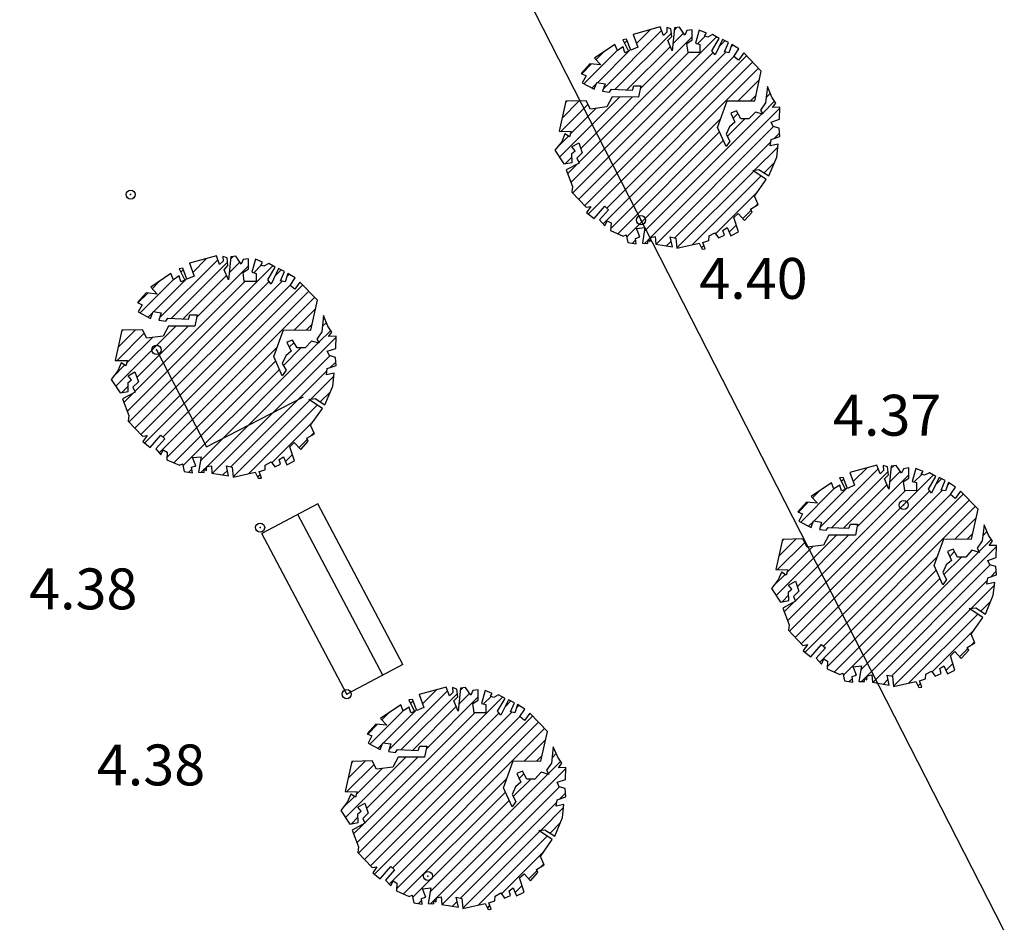
# Model space of a CAD drawing. Units: millimetres. Extents: x 552518 to 553592, y 4793760 to 4794260.
# Drawn here: x 552531 to 552542, y 4794089 to 4794099 of the extents above; entities that cross this region are included whole.
import ezdxf

# ---------------------------------------------------------------- set-up
doc = ezdxf.new("R2010")
doc.units = ezdxf.units.MM
for name, color, linetype in [('Contorno$0$0U_ARBOLES EXIST', 251, 'Continuous'), ('Contorno$0$0U_ORDENACION', 252, 'Continuous'), ('Contorno$0$0U_PTOS_COTAS', 2, 'Continuous'), ('Contorno$0$0U_PTOS_PUNTO', 2, 'Continuous')]:
    doc.layers.add(name, color=color, linetype=linetype)
doc.styles.add('Contorno$0$Standard', font='txt')

# ---------------------------------------------------------------- blocks, each defined once
blk = doc.blocks.new('Contorno')
at = {"layer": 'Contorno$0$0U_ARBOLES EXIST'}
h = blk.add_hatch(dxfattribs=at)
h.set_pattern_fill('ANSI31', color=256, scale=0.03, style=0)
h.set_pattern_definition([(45, (27.32021, -29.94311), (-0.067351920908, 0.067351920908), [])])
h.paths.add_polyline_path([(552538.064, 4794096.825), (552538.082, 4794096.74), (552538.174, 4794096.725), (552538.164, 4794096.786), (552538.212, 4794096.802), (552538.177, 4794096.894), (552538.269, 4794096.904), (552538.241, 4794096.733), (552538.302, 4794096.73), (552538.304, 4794096.769), (552538.328, 4794096.751), (552538.333, 4794096.794), (552538.384, 4794096.805), (552538.389, 4794096.723), (552538.573, 4794096.692), (552538.549, 4794096.802), (552538.611, 4794096.789), (552538.622, 4794096.677), (552538.867, 4794096.733), (552538.899, 4794096.667), (552538.933, 4794096.669), (552538.907, 4794096.74), (552538.974, 4794096.761), (552538.976, 4794096.812), (552539.04, 4794096.847), (552539.081, 4794096.791), (552539.145, 4794096.82), (552539.129, 4794096.873), (552539.175, 4794096.904), (552539.214, 4794096.815), (552539.298, 4794096.858), (552539.247, 4794097.014), (552539.296, 4794097.06), (552539.367, 4794096.983), (552539.449, 4794097.075), (552539.433, 4794097.106), (552539.517, 4794097.157), (552539.474, 4794097.251), (552539.604, 4794097.435), (552539.456, 4794097.534), (552539.525, 4794097.542), (552539.633, 4794097.473), (552539.72, 4794097.68), (552539.735, 4794097.823), (552539.648, 4794097.803), (552539.658, 4794097.874), (552539.755, 4794097.907), (552539.747, 4794097.997), (552539.681, 4794098.017), (552539.658, 4794098.065), (552539.752, 4794098.096), (552539.755, 4794098.229), (552539.674, 4794098.227), (552539.709, 4794098.275), (552539.666, 4794098.341), (552539.618, 4794098.456), (552539.597, 4794098.278), (552539.543, 4794098.198), (552539.569, 4794098.152), (552539.485, 4794098.176), (552539.415, 4794098.101), (552539.326, 4794098.101), (552539.278, 4794098.188), (552539.214, 4794098.162), (552539.26, 4794098.065), (552539.201, 4794098.014), (552539.163, 4794097.931), (552539.204, 4794097.856), (552539.163, 4794097.795), (552539.068, 4794098.007), (552539.176, 4794098.3), (552539.48, 4794098.298), (552539.551, 4794098.627), (552539.357, 4794098.826), (552539.301, 4794098.747), (552539.25, 4794098.788), (552539.303, 4794098.872), (552539.225, 4794098.921), (552539.194, 4794098.829), (552539.145, 4794098.839), (552539.189, 4794098.942), (552539.122, 4794098.975), (552539.041, 4794098.804), (552539.005, 4794098.85), (552539.087, 4794098.987), (552539.015, 4794099.028), (552538.961, 4794099.001), (552538.926, 4794099.013), (552538.946, 4794099.044), (552538.867, 4794099.077), (552538.826, 4794098.934), (552538.874, 4794098.921), (552538.874, 4794098.831), (552538.745, 4794098.831), (552538.731, 4794098.931), (552538.791, 4794098.97), (552538.791, 4794099.082), (552538.732, 4794099.074), (552538.709, 4794099.023), (552538.65, 4794099.11), (552538.596, 4794099.103), (552538.57, 4794098.85), (552538.522, 4794098.962), (552538.565, 4794099.008), (552538.555, 4794099.093), (552538.509, 4794099.108), (552538.512, 4794099.054), (552538.473, 4794099.018), (552538.438, 4794099.113), (552538.141, 4794099.031), (552538.192, 4794098.891), (552538.114, 4794098.857), (552538.068, 4794098.978), (552538.027, 4794098.972), (552538.09, 4794098.845), (552538.047, 4794098.829), (552538.029, 4794098.893), (552537.966, 4794098.852), (552537.937, 4794098.919), (552537.715, 4794098.768), (552537.784, 4794098.694), (552537.664, 4794098.707), (552537.567, 4794098.6), (552537.621, 4794098.576), (552537.577, 4794098.498), (552537.712, 4794098.426), (552537.741, 4794098.5), (552537.83, 4794098.487), (552537.804, 4794098.406), (552537.881, 4794098.396), (552537.901, 4794098.428), (552538.131, 4794098.418), (552538.146, 4794098.464), (552538.226, 4794098.464), (552538.2, 4794098.341), (552537.909, 4794098.342), (552537.85, 4794098.232), (552537.671, 4794098.209), (552537.623, 4794098.301), (552537.399, 4794098.296), (552537.324, 4794097.964), (552537.457, 4794097.962), (552537.439, 4794097.903), (552537.388, 4794097.936), (552537.353, 4794097.849), (552537.278, 4794097.755), (552537.378, 4794097.606), (552537.467, 4794097.622), (552537.465, 4794097.719), (552537.503, 4794097.749), (552537.465, 4794097.793), (552537.542, 4794097.836), (552537.579, 4794097.727), (552537.518, 4794097.668), (552537.544, 4794097.614), (552537.404, 4794097.54), (552537.472, 4794097.356), (552537.465, 4794097.295), (552537.623, 4794097.129), (552537.674, 4794097.137), (552537.628, 4794097.07), (552537.71, 4794097.004), (552537.827, 4794097.139), (552537.87, 4794097.101), (552537.771, 4794096.989), (552537.827, 4794096.924), (552537.853, 4794096.98), (552537.896, 4794096.955), (552537.891, 4794096.871), (552538.031, 4794096.81)])
h = blk.add_hatch(dxfattribs=at)
h.set_pattern_fill('ANSI31', color=256, scale=0.03, style=0)
h.set_pattern_definition([(45, (22.43389, -32.46391), (-0.067351920908, 0.067351920908), [])])
h.paths.add_polyline_path([(552533.178, 4794094.304), (552533.196, 4794094.22), (552533.288, 4794094.204), (552533.278, 4794094.266), (552533.326, 4794094.281), (552533.29, 4794094.373), (552533.382, 4794094.383), (552533.354, 4794094.212), (552533.416, 4794094.209), (552533.418, 4794094.248), (552533.441, 4794094.23), (552533.446, 4794094.274), (552533.497, 4794094.284), (552533.503, 4794094.202), (552533.686, 4794094.171), (552533.663, 4794094.281), (552533.724, 4794094.268), (552533.735, 4794094.156), (552533.98, 4794094.212), (552534.013, 4794094.146), (552534.047, 4794094.148), (552534.021, 4794094.219), (552534.088, 4794094.24), (552534.09, 4794094.291), (552534.154, 4794094.327), (552534.195, 4794094.27), (552534.258, 4794094.299), (552534.243, 4794094.352), (552534.289, 4794094.383), (552534.327, 4794094.294), (552534.411, 4794094.337), (552534.36, 4794094.493), (552534.409, 4794094.539), (552534.481, 4794094.462), (552534.562, 4794094.554), (552534.547, 4794094.585), (552534.631, 4794094.636), (552534.588, 4794094.73), (552534.718, 4794094.914), (552534.57, 4794095.014), (552534.639, 4794095.022), (552534.746, 4794094.952), (552534.833, 4794095.159), (552534.849, 4794095.302), (552534.762, 4794095.282), (552534.772, 4794095.353), (552534.869, 4794095.386), (552534.861, 4794095.476), (552534.795, 4794095.496), (552534.772, 4794095.545), (552534.866, 4794095.575), (552534.869, 4794095.708), (552534.787, 4794095.706), (552534.823, 4794095.754), (552534.779, 4794095.82), (552534.731, 4794095.936), (552534.711, 4794095.757), (552534.657, 4794095.677), (552534.682, 4794095.631), (552534.598, 4794095.655), (552534.529, 4794095.58), (552534.44, 4794095.58), (552534.391, 4794095.667), (552534.328, 4794095.642), (552534.374, 4794095.545), (552534.315, 4794095.494), (552534.277, 4794095.41), (552534.318, 4794095.335), (552534.277, 4794095.274), (552534.182, 4794095.486), (552534.289, 4794095.78), (552534.593, 4794095.777), (552534.665, 4794096.106), (552534.471, 4794096.305), (552534.415, 4794096.227), (552534.364, 4794096.268), (552534.417, 4794096.351), (552534.338, 4794096.4), (552534.308, 4794096.308), (552534.259, 4794096.319), (552534.302, 4794096.421), (552534.236, 4794096.454), (552534.154, 4794096.283), (552534.119, 4794096.329), (552534.2, 4794096.467), (552534.129, 4794096.508), (552534.075, 4794096.48), (552534.039, 4794096.492), (552534.06, 4794096.523), (552533.981, 4794096.556), (552533.94, 4794096.414), (552533.988, 4794096.4), (552533.988, 4794096.311), (552533.858, 4794096.311), (552533.845, 4794096.411), (552533.904, 4794096.449), (552533.904, 4794096.562), (552533.845, 4794096.554), (552533.823, 4794096.503), (552533.764, 4794096.589), (552533.71, 4794096.582), (552533.684, 4794096.329), (552533.636, 4794096.441), (552533.679, 4794096.487), (552533.669, 4794096.572), (552533.623, 4794096.587), (552533.626, 4794096.533), (552533.587, 4794096.497), (552533.551, 4794096.592), (552533.255, 4794096.511), (552533.306, 4794096.37), (552533.227, 4794096.336), (552533.181, 4794096.457), (552533.141, 4794096.452), (552533.204, 4794096.324), (552533.161, 4794096.309), (552533.143, 4794096.372), (552533.079, 4794096.331), (552533.051, 4794096.398), (552532.829, 4794096.247), (552532.898, 4794096.173), (552532.778, 4794096.186), (552532.681, 4794096.079), (552532.734, 4794096.056), (552532.691, 4794095.977), (552532.826, 4794095.905), (552532.855, 4794095.979), (552532.944, 4794095.967), (552532.918, 4794095.885), (552532.995, 4794095.875), (552533.015, 4794095.908), (552533.245, 4794095.897), (552533.26, 4794095.943), (552533.34, 4794095.943), (552533.314, 4794095.821), (552533.023, 4794095.821), (552532.964, 4794095.711), (552532.785, 4794095.688), (552532.737, 4794095.78), (552532.512, 4794095.775), (552532.438, 4794095.443), (552532.571, 4794095.441), (552532.553, 4794095.382), (552532.502, 4794095.415), (552532.466, 4794095.329), (552532.392, 4794095.234), (552532.492, 4794095.086), (552532.581, 4794095.101), (552532.579, 4794095.198), (552532.617, 4794095.229), (552532.579, 4794095.272), (552532.655, 4794095.315), (552532.693, 4794095.206), (552532.632, 4794095.147), (552532.657, 4794095.094), (552532.517, 4794095.019), (552532.586, 4794094.835), (552532.579, 4794094.774), (552532.737, 4794094.608), (552532.788, 4794094.616), (552532.742, 4794094.549), (552532.824, 4794094.483), (552532.941, 4794094.618), (552532.984, 4794094.58), (552532.885, 4794094.468), (552532.941, 4794094.404), (552532.966, 4794094.46), (552533.009, 4794094.434), (552533.004, 4794094.35), (552533.145, 4794094.289)])
h = blk.add_hatch(dxfattribs=at)
h.set_pattern_fill('ANSI31', color=256, scale=0.03, style=0)
h.set_pattern_definition([(45, (29.70555, -34.76609), (-0.067351920908, 0.067351920908), [])])
h.paths.add_polyline_path([(552540.45, 4794092.002), (552540.468, 4794091.917), (552540.56, 4794091.902), (552540.55, 4794091.963), (552540.598, 4794091.979), (552540.562, 4794092.071), (552540.654, 4794092.081), (552540.626, 4794091.91), (552540.687, 4794091.907), (552540.69, 4794091.946), (552540.713, 4794091.928), (552540.718, 4794091.971), (552540.769, 4794091.982), (552540.774, 4794091.9), (552540.958, 4794091.869), (552540.935, 4794091.979), (552540.996, 4794091.966), (552541.007, 4794091.854), (552541.252, 4794091.91), (552541.285, 4794091.844), (552541.318, 4794091.846), (552541.293, 4794091.917), (552541.359, 4794091.938), (552541.361, 4794091.989), (552541.426, 4794092.024), (552541.466, 4794091.968), (552541.53, 4794091.997), (552541.515, 4794092.05), (552541.561, 4794092.081), (552541.599, 4794091.992), (552541.683, 4794092.035), (552541.632, 4794092.191), (552541.681, 4794092.237), (552541.752, 4794092.16), (552541.834, 4794092.252), (552541.819, 4794092.283), (552541.903, 4794092.334), (552541.86, 4794092.428), (552541.99, 4794092.612), (552541.841, 4794092.711), (552541.911, 4794092.719), (552542.018, 4794092.65), (552542.105, 4794092.857), (552542.12, 4794093), (552542.033, 4794092.98), (552542.044, 4794093.051), (552542.141, 4794093.084), (552542.133, 4794093.174), (552542.066, 4794093.194), (552542.044, 4794093.242), (552542.138, 4794093.273), (552542.141, 4794093.406), (552542.059, 4794093.404), (552542.095, 4794093.452), (552542.051, 4794093.518), (552542.003, 4794093.633), (552541.982, 4794093.455), (552541.928, 4794093.375), (552541.954, 4794093.329), (552541.87, 4794093.353), (552541.801, 4794093.278), (552541.712, 4794093.278), (552541.663, 4794093.365), (552541.599, 4794093.34), (552541.645, 4794093.242), (552541.586, 4794093.191), (552541.548, 4794093.108), (552541.589, 4794093.033), (552541.548, 4794092.972), (552541.454, 4794093.184), (552541.561, 4794093.477), (552541.865, 4794093.475), (552541.937, 4794093.804), (552541.743, 4794094.003), (552541.686, 4794093.924), (552541.635, 4794093.965), (552541.689, 4794094.049), (552541.61, 4794094.098), (552541.579, 4794094.006), (552541.53, 4794094.016), (552541.574, 4794094.119), (552541.508, 4794094.152), (552541.426, 4794093.981), (552541.39, 4794094.027), (552541.472, 4794094.165), (552541.401, 4794094.205), (552541.347, 4794094.178), (552541.311, 4794094.19), (552541.331, 4794094.221), (552541.253, 4794094.254), (552541.212, 4794094.111), (552541.26, 4794094.098), (552541.26, 4794094.008), (552541.13, 4794094.009), (552541.117, 4794094.108), (552541.176, 4794094.147), (552541.176, 4794094.259), (552541.117, 4794094.251), (552541.094, 4794094.2), (552541.035, 4794094.287), (552540.981, 4794094.28), (552540.956, 4794094.027), (552540.907, 4794094.139), (552540.951, 4794094.185), (552540.94, 4794094.27), (552540.894, 4794094.285), (552540.897, 4794094.231), (552540.859, 4794094.195), (552540.823, 4794094.29), (552540.527, 4794094.209), (552540.578, 4794094.068), (552540.499, 4794094.034), (552540.453, 4794094.155), (552540.412, 4794094.149), (552540.476, 4794094.022), (552540.433, 4794094.006), (552540.414, 4794094.07), (552540.351, 4794094.029), (552540.322, 4794094.096), (552540.101, 4794093.945), (552540.169, 4794093.871), (552540.05, 4794093.884), (552539.953, 4794093.777), (552540.006, 4794093.753), (552539.963, 4794093.675), (552540.098, 4794093.603), (552540.126, 4794093.677), (552540.215, 4794093.664), (552540.19, 4794093.583), (552540.266, 4794093.573), (552540.287, 4794093.605), (552540.516, 4794093.595), (552540.532, 4794093.641), (552540.611, 4794093.641), (552540.586, 4794093.518), (552540.295, 4794093.519), (552540.236, 4794093.409), (552540.057, 4794093.386), (552540.009, 4794093.478), (552539.784, 4794093.473), (552539.71, 4794093.141), (552539.842, 4794093.139), (552539.825, 4794093.08), (552539.774, 4794093.113), (552539.738, 4794093.026), (552539.664, 4794092.932), (552539.763, 4794092.783), (552539.852, 4794092.799), (552539.85, 4794092.896), (552539.888, 4794092.926), (552539.85, 4794092.97), (552539.927, 4794093.013), (552539.965, 4794092.904), (552539.904, 4794092.845), (552539.929, 4794092.791), (552539.789, 4794092.717), (552539.857, 4794092.533), (552539.85, 4794092.472), (552540.008, 4794092.306), (552540.059, 4794092.314), (552540.013, 4794092.247), (552540.095, 4794092.181), (552540.213, 4794092.316), (552540.256, 4794092.278), (552540.156, 4794092.166), (552540.213, 4794092.101), (552540.238, 4794092.157), (552540.281, 4794092.132), (552540.276, 4794092.048), (552540.417, 4794091.987)])
h = blk.add_hatch(dxfattribs=at)
h.set_pattern_fill('ANSI31', color=256, scale=0.03, style=0)
h.set_pattern_definition([(45, (24.96363, -37.2099), (-0.067351920908, 0.067351920908), [])])
h.paths.add_polyline_path([(552535.708, 4794089.558), (552535.726, 4794089.474), (552535.818, 4794089.458), (552535.808, 4794089.52), (552535.856, 4794089.535), (552535.82, 4794089.627), (552535.912, 4794089.637), (552535.884, 4794089.466), (552535.945, 4794089.463), (552535.948, 4794089.502), (552535.971, 4794089.484), (552535.976, 4794089.528), (552536.027, 4794089.538), (552536.032, 4794089.456), (552536.216, 4794089.425), (552536.193, 4794089.535), (552536.254, 4794089.522), (552536.265, 4794089.41), (552536.51, 4794089.466), (552536.543, 4794089.4), (552536.576, 4794089.402), (552536.551, 4794089.473), (552536.617, 4794089.494), (552536.619, 4794089.545), (552536.684, 4794089.581), (552536.724, 4794089.524), (552536.788, 4794089.553), (552536.773, 4794089.606), (552536.819, 4794089.637), (552536.857, 4794089.548), (552536.941, 4794089.591), (552536.89, 4794089.747), (552536.939, 4794089.793), (552537.01, 4794089.716), (552537.092, 4794089.808), (552537.077, 4794089.839), (552537.161, 4794089.89), (552537.118, 4794089.984), (552537.248, 4794090.168), (552537.1, 4794090.268), (552537.169, 4794090.276), (552537.276, 4794090.206), (552537.363, 4794090.413), (552537.378, 4794090.556), (552537.291, 4794090.536), (552537.302, 4794090.607), (552537.399, 4794090.64), (552537.391, 4794090.73), (552537.324, 4794090.75), (552537.302, 4794090.799), (552537.396, 4794090.829), (552537.399, 4794090.962), (552537.317, 4794090.96), (552537.353, 4794091.008), (552537.309, 4794091.074), (552537.261, 4794091.19), (552537.241, 4794091.011), (552537.187, 4794090.931), (552537.212, 4794090.885), (552537.128, 4794090.909), (552537.059, 4794090.834), (552536.97, 4794090.834), (552536.921, 4794090.921), (552536.858, 4794090.896), (552536.903, 4794090.799), (552536.844, 4794090.748), (552536.806, 4794090.664), (552536.847, 4794090.589), (552536.806, 4794090.528), (552536.712, 4794090.74), (552536.819, 4794091.034), (552537.123, 4794091.031), (552537.195, 4794091.36), (552537.001, 4794091.559), (552536.945, 4794091.481), (552536.893, 4794091.522), (552536.947, 4794091.605), (552536.868, 4794091.654), (552536.837, 4794091.562), (552536.788, 4794091.573), (552536.832, 4794091.675), (552536.766, 4794091.708), (552536.684, 4794091.537), (552536.648, 4794091.583), (552536.73, 4794091.721), (552536.659, 4794091.762), (552536.605, 4794091.734), (552536.569, 4794091.746), (552536.589, 4794091.777), (552536.511, 4794091.81), (552536.47, 4794091.668), (552536.518, 4794091.654), (552536.518, 4794091.565), (552536.388, 4794091.565), (552536.375, 4794091.665), (552536.434, 4794091.703), (552536.434, 4794091.816), (552536.375, 4794091.808), (552536.352, 4794091.757), (552536.293, 4794091.843), (552536.239, 4794091.836), (552536.214, 4794091.583), (552536.166, 4794091.695), (552536.209, 4794091.741), (552536.198, 4794091.826), (552536.152, 4794091.841), (552536.155, 4794091.787), (552536.117, 4794091.751), (552536.081, 4794091.846), (552535.785, 4794091.765), (552535.836, 4794091.624), (552535.757, 4794091.59), (552535.711, 4794091.711), (552535.67, 4794091.706), (552535.734, 4794091.578), (552535.691, 4794091.563), (552535.672, 4794091.626), (552535.609, 4794091.585), (552535.581, 4794091.652), (552535.359, 4794091.501), (552535.427, 4794091.427), (552535.308, 4794091.44), (552535.211, 4794091.333), (552535.264, 4794091.31), (552535.221, 4794091.231), (552535.356, 4794091.159), (552535.384, 4794091.233), (552535.473, 4794091.221), (552535.448, 4794091.139), (552535.524, 4794091.129), (552535.545, 4794091.162), (552535.774, 4794091.151), (552535.79, 4794091.197), (552535.869, 4794091.197), (552535.844, 4794091.075), (552535.553, 4794091.075), (552535.494, 4794090.965), (552535.315, 4794090.942), (552535.267, 4794091.034), (552535.042, 4794091.029), (552534.968, 4794090.697), (552535.1, 4794090.695), (552535.083, 4794090.636), (552535.032, 4794090.669), (552534.996, 4794090.583), (552534.922, 4794090.488), (552535.022, 4794090.34), (552535.111, 4794090.355), (552535.108, 4794090.452), (552535.146, 4794090.483), (552535.108, 4794090.526), (552535.185, 4794090.569), (552535.223, 4794090.46), (552535.162, 4794090.401), (552535.187, 4794090.348), (552535.047, 4794090.273), (552535.116, 4794090.089), (552535.108, 4794090.028), (552535.266, 4794089.862), (552535.318, 4794089.87), (552535.272, 4794089.803), (552535.353, 4794089.737), (552535.471, 4794089.872), (552535.514, 4794089.834), (552535.415, 4794089.722), (552535.471, 4794089.658), (552535.496, 4794089.714), (552535.539, 4794089.688), (552535.534, 4794089.604), (552535.675, 4794089.543)])
at = {"layer": 'Contorno$0$0U_ARBOLES EXIST', "elevation": -0.003}
for points in [[(552538.064, 4794096.825), (552538.082, 4794096.74), (552538.174, 4794096.725), (552538.164, 4794096.786), (552538.212, 4794096.802), (552538.177, 4794096.894), (552538.269, 4794096.904), (552538.241, 4794096.733), (552538.302, 4794096.73), (552538.304, 4794096.769), (552538.328, 4794096.751), (552538.333, 4794096.794), (552538.384, 4794096.805), (552538.389, 4794096.723), (552538.573, 4794096.692), (552538.549, 4794096.802), (552538.611, 4794096.789), (552538.622, 4794096.677), (552538.867, 4794096.733), (552538.899, 4794096.667), (552538.933, 4794096.669), (552538.907, 4794096.74), (552538.974, 4794096.761), (552538.976, 4794096.812), (552539.04, 4794096.847), (552539.081, 4794096.791), (552539.145, 4794096.82), (552539.129, 4794096.873), (552539.175, 4794096.904), (552539.214, 4794096.815), (552539.298, 4794096.858), (552539.247, 4794097.014), (552539.296, 4794097.06), (552539.367, 4794096.983), (552539.449, 4794097.075), (552539.433, 4794097.106), (552539.517, 4794097.157), (552539.474, 4794097.251), (552539.604, 4794097.435), (552539.456, 4794097.534), (552539.525, 4794097.542), (552539.633, 4794097.473), (552539.72, 4794097.68), (552539.735, 4794097.823), (552539.648, 4794097.803), (552539.658, 4794097.874), (552539.755, 4794097.907), (552539.747, 4794097.997), (552539.681, 4794098.017), (552539.658, 4794098.065), (552539.752, 4794098.096), (552539.755, 4794098.229), (552539.674, 4794098.227), (552539.709, 4794098.275), (552539.666, 4794098.341), (552539.618, 4794098.456), (552539.597, 4794098.278), (552539.543, 4794098.198), (552539.569, 4794098.152), (552539.485, 4794098.176), (552539.415, 4794098.101), (552539.326, 4794098.101), (552539.278, 4794098.188), (552539.214, 4794098.162), (552539.26, 4794098.065), (552539.201, 4794098.014), (552539.163, 4794097.931), (552539.204, 4794097.856), (552539.163, 4794097.795), (552539.068, 4794098.007), (552539.176, 4794098.3), (552539.48, 4794098.298), (552539.551, 4794098.627), (552539.357, 4794098.826), (552539.301, 4794098.747), (552539.25, 4794098.788), (552539.303, 4794098.872), (552539.225, 4794098.921), (552539.194, 4794098.829), (552539.145, 4794098.839), (552539.189, 4794098.942), (552539.122, 4794098.975), (552539.041, 4794098.804), (552539.005, 4794098.85), (552539.087, 4794098.987), (552539.015, 4794099.028), (552538.961, 4794099.001), (552538.926, 4794099.013), (552538.946, 4794099.044), (552538.867, 4794099.077), (552538.826, 4794098.934), (552538.874, 4794098.921), (552538.874, 4794098.831), (552538.745, 4794098.831), (552538.731, 4794098.931), (552538.791, 4794098.97), (552538.791, 4794099.082), (552538.732, 4794099.074), (552538.709, 4794099.023), (552538.65, 4794099.11), (552538.596, 4794099.103), (552538.57, 4794098.85), (552538.522, 4794098.962), (552538.565, 4794099.008), (552538.555, 4794099.093), (552538.509, 4794099.108), (552538.512, 4794099.054), (552538.473, 4794099.018), (552538.438, 4794099.113), (552538.141, 4794099.031), (552538.192, 4794098.891), (552538.114, 4794098.857), (552538.068, 4794098.978), (552538.027, 4794098.972), (552538.09, 4794098.845), (552538.047, 4794098.829), (552538.029, 4794098.893), (552537.966, 4794098.852), (552537.937, 4794098.919), (552537.715, 4794098.768), (552537.784, 4794098.694), (552537.664, 4794098.707), (552537.567, 4794098.6), (552537.621, 4794098.576), (552537.577, 4794098.498), (552537.712, 4794098.426), (552537.741, 4794098.5), (552537.83, 4794098.487), (552537.804, 4794098.406), (552537.881, 4794098.396), (552537.901, 4794098.428), (552538.131, 4794098.418), (552538.146, 4794098.464), (552538.226, 4794098.464), (552538.2, 4794098.341), (552537.909, 4794098.342), (552537.85, 4794098.232), (552537.671, 4794098.209), (552537.623, 4794098.301), (552537.399, 4794098.296), (552537.324, 4794097.964), (552537.457, 4794097.962), (552537.439, 4794097.903), (552537.388, 4794097.936), (552537.353, 4794097.849), (552537.278, 4794097.755), (552537.378, 4794097.606), (552537.467, 4794097.622), (552537.465, 4794097.719), (552537.503, 4794097.749), (552537.465, 4794097.793), (552537.542, 4794097.836), (552537.579, 4794097.727), (552537.518, 4794097.668), (552537.544, 4794097.614), (552537.404, 4794097.54), (552537.472, 4794097.356), (552537.465, 4794097.295), (552537.623, 4794097.129), (552537.674, 4794097.137), (552537.628, 4794097.07), (552537.71, 4794097.004), (552537.827, 4794097.139), (552537.87, 4794097.101), (552537.771, 4794096.989), (552537.827, 4794096.924), (552537.853, 4794096.98), (552537.896, 4794096.955), (552537.891, 4794096.871), (552538.031, 4794096.81), (552538.064, 4794096.825)], [(552533.178, 4794094.304), (552533.196, 4794094.22), (552533.288, 4794094.204), (552533.278, 4794094.266), (552533.326, 4794094.281), (552533.29, 4794094.373), (552533.382, 4794094.383), (552533.354, 4794094.212), (552533.416, 4794094.209), (552533.418, 4794094.248), (552533.441, 4794094.23), (552533.446, 4794094.274), (552533.497, 4794094.284), (552533.503, 4794094.202), (552533.686, 4794094.171), (552533.663, 4794094.281), (552533.724, 4794094.268), (552533.735, 4794094.156), (552533.98, 4794094.212), (552534.013, 4794094.146), (552534.047, 4794094.148), (552534.021, 4794094.219), (552534.088, 4794094.24), (552534.09, 4794094.291), (552534.154, 4794094.327), (552534.195, 4794094.27), (552534.258, 4794094.299), (552534.243, 4794094.352), (552534.289, 4794094.383), (552534.327, 4794094.294), (552534.411, 4794094.337), (552534.36, 4794094.493), (552534.409, 4794094.539), (552534.481, 4794094.462), (552534.562, 4794094.554), (552534.547, 4794094.585), (552534.631, 4794094.636), (552534.588, 4794094.73), (552534.718, 4794094.914), (552534.57, 4794095.014), (552534.639, 4794095.022), (552534.746, 4794094.952), (552534.833, 4794095.159), (552534.849, 4794095.302), (552534.762, 4794095.282), (552534.772, 4794095.353), (552534.869, 4794095.386), (552534.861, 4794095.476), (552534.795, 4794095.496), (552534.772, 4794095.545), (552534.866, 4794095.575), (552534.869, 4794095.708), (552534.787, 4794095.706), (552534.823, 4794095.754), (552534.779, 4794095.82), (552534.731, 4794095.936), (552534.711, 4794095.757), (552534.657, 4794095.677), (552534.682, 4794095.631), (552534.598, 4794095.655), (552534.529, 4794095.58), (552534.44, 4794095.58), (552534.391, 4794095.667), (552534.328, 4794095.642), (552534.374, 4794095.545), (552534.315, 4794095.494), (552534.277, 4794095.41), (552534.318, 4794095.335), (552534.277, 4794095.274), (552534.182, 4794095.486), (552534.289, 4794095.78), (552534.593, 4794095.777), (552534.665, 4794096.106), (552534.471, 4794096.305), (552534.415, 4794096.227), (552534.364, 4794096.268), (552534.417, 4794096.351), (552534.338, 4794096.4), (552534.308, 4794096.308), (552534.259, 4794096.319), (552534.302, 4794096.421), (552534.236, 4794096.454), (552534.154, 4794096.283), (552534.119, 4794096.329), (552534.2, 4794096.467), (552534.129, 4794096.508), (552534.075, 4794096.48), (552534.039, 4794096.492), (552534.06, 4794096.523), (552533.981, 4794096.556), (552533.94, 4794096.414), (552533.988, 4794096.4), (552533.988, 4794096.311), (552533.858, 4794096.311), (552533.845, 4794096.411), (552533.904, 4794096.449), (552533.904, 4794096.562), (552533.845, 4794096.554), (552533.823, 4794096.503), (552533.764, 4794096.589), (552533.71, 4794096.582), (552533.684, 4794096.329), (552533.636, 4794096.441), (552533.679, 4794096.487), (552533.669, 4794096.572), (552533.623, 4794096.587), (552533.626, 4794096.533), (552533.587, 4794096.497), (552533.551, 4794096.592), (552533.255, 4794096.511), (552533.306, 4794096.37), (552533.227, 4794096.336), (552533.181, 4794096.457), (552533.141, 4794096.452), (552533.204, 4794096.324), (552533.161, 4794096.309), (552533.143, 4794096.372), (552533.079, 4794096.331), (552533.051, 4794096.398), (552532.829, 4794096.247), (552532.898, 4794096.173), (552532.778, 4794096.186), (552532.681, 4794096.079), (552532.734, 4794096.056), (552532.691, 4794095.977), (552532.826, 4794095.905), (552532.855, 4794095.979), (552532.944, 4794095.967), (552532.918, 4794095.885), (552532.995, 4794095.875), (552533.015, 4794095.908), (552533.245, 4794095.897), (552533.26, 4794095.943), (552533.34, 4794095.943), (552533.314, 4794095.821), (552533.023, 4794095.821), (552532.964, 4794095.711), (552532.785, 4794095.688), (552532.737, 4794095.78), (552532.512, 4794095.775), (552532.438, 4794095.443), (552532.571, 4794095.441), (552532.553, 4794095.382), (552532.502, 4794095.415), (552532.466, 4794095.329), (552532.392, 4794095.234), (552532.492, 4794095.086), (552532.581, 4794095.101), (552532.579, 4794095.198), (552532.617, 4794095.229), (552532.579, 4794095.272), (552532.655, 4794095.315), (552532.693, 4794095.206), (552532.632, 4794095.147), (552532.657, 4794095.094), (552532.517, 4794095.019), (552532.586, 4794094.835), (552532.579, 4794094.774), (552532.737, 4794094.608), (552532.788, 4794094.616), (552532.742, 4794094.549), (552532.824, 4794094.483), (552532.941, 4794094.618), (552532.984, 4794094.58), (552532.885, 4794094.468), (552532.941, 4794094.404), (552532.966, 4794094.46), (552533.009, 4794094.434), (552533.004, 4794094.35), (552533.145, 4794094.289), (552533.178, 4794094.304)], [(552535.708, 4794089.558), (552535.726, 4794089.474), (552535.818, 4794089.458), (552535.808, 4794089.52), (552535.856, 4794089.535), (552535.82, 4794089.627), (552535.912, 4794089.637), (552535.884, 4794089.466), (552535.945, 4794089.463), (552535.948, 4794089.502), (552535.971, 4794089.484), (552535.976, 4794089.528), (552536.027, 4794089.538), (552536.032, 4794089.456), (552536.216, 4794089.425), (552536.193, 4794089.535), (552536.254, 4794089.522), (552536.265, 4794089.41), (552536.51, 4794089.466), (552536.543, 4794089.4), (552536.576, 4794089.402), (552536.551, 4794089.473), (552536.617, 4794089.494), (552536.619, 4794089.545), (552536.684, 4794089.581), (552536.724, 4794089.524), (552536.788, 4794089.553), (552536.773, 4794089.606), (552536.819, 4794089.637), (552536.857, 4794089.548), (552536.941, 4794089.591), (552536.89, 4794089.747), (552536.939, 4794089.793), (552537.01, 4794089.716), (552537.092, 4794089.808), (552537.077, 4794089.839), (552537.161, 4794089.89), (552537.118, 4794089.984), (552537.248, 4794090.168), (552537.1, 4794090.268), (552537.169, 4794090.276), (552537.276, 4794090.206), (552537.363, 4794090.413), (552537.378, 4794090.556), (552537.291, 4794090.536), (552537.302, 4794090.607), (552537.399, 4794090.64), (552537.391, 4794090.73), (552537.324, 4794090.75), (552537.302, 4794090.799), (552537.396, 4794090.829), (552537.399, 4794090.962), (552537.317, 4794090.96), (552537.353, 4794091.008), (552537.309, 4794091.074), (552537.261, 4794091.19), (552537.241, 4794091.011), (552537.187, 4794090.931), (552537.212, 4794090.885), (552537.128, 4794090.909), (552537.059, 4794090.834), (552536.97, 4794090.834), (552536.921, 4794090.921), (552536.858, 4794090.896), (552536.903, 4794090.799), (552536.844, 4794090.748), (552536.806, 4794090.664), (552536.847, 4794090.589), (552536.806, 4794090.528), (552536.712, 4794090.74), (552536.819, 4794091.034), (552537.123, 4794091.031), (552537.195, 4794091.36), (552537.001, 4794091.559), (552536.945, 4794091.481), (552536.893, 4794091.522), (552536.947, 4794091.605), (552536.868, 4794091.654), (552536.837, 4794091.562), (552536.788, 4794091.573), (552536.832, 4794091.675), (552536.766, 4794091.708), (552536.684, 4794091.537), (552536.648, 4794091.583), (552536.73, 4794091.721), (552536.659, 4794091.762), (552536.605, 4794091.734), (552536.569, 4794091.746), (552536.589, 4794091.777), (552536.511, 4794091.81), (552536.47, 4794091.668), (552536.518, 4794091.654), (552536.518, 4794091.565), (552536.388, 4794091.565), (552536.375, 4794091.665), (552536.434, 4794091.703), (552536.434, 4794091.816), (552536.375, 4794091.808), (552536.352, 4794091.757), (552536.293, 4794091.843), (552536.239, 4794091.836), (552536.214, 4794091.583), (552536.166, 4794091.695), (552536.209, 4794091.741), (552536.198, 4794091.826), (552536.152, 4794091.841), (552536.155, 4794091.787), (552536.117, 4794091.751), (552536.081, 4794091.846), (552535.785, 4794091.765), (552535.836, 4794091.624), (552535.757, 4794091.59), (552535.711, 4794091.711), (552535.67, 4794091.706), (552535.734, 4794091.578), (552535.691, 4794091.563), (552535.672, 4794091.626), (552535.609, 4794091.585), (552535.581, 4794091.652), (552535.359, 4794091.501), (552535.427, 4794091.427), (552535.308, 4794091.44), (552535.211, 4794091.333), (552535.264, 4794091.31), (552535.221, 4794091.231), (552535.356, 4794091.159), (552535.384, 4794091.233), (552535.473, 4794091.221), (552535.448, 4794091.139), (552535.524, 4794091.129), (552535.545, 4794091.162), (552535.774, 4794091.151), (552535.79, 4794091.197), (552535.869, 4794091.197), (552535.844, 4794091.075), (552535.553, 4794091.075), (552535.494, 4794090.965), (552535.315, 4794090.942), (552535.267, 4794091.034), (552535.042, 4794091.029), (552534.968, 4794090.697), (552535.1, 4794090.695), (552535.083, 4794090.636), (552535.032, 4794090.669), (552534.996, 4794090.583), (552534.922, 4794090.488), (552535.022, 4794090.34), (552535.111, 4794090.355), (552535.108, 4794090.452), (552535.146, 4794090.483), (552535.108, 4794090.526), (552535.185, 4794090.569), (552535.223, 4794090.46), (552535.162, 4794090.401), (552535.187, 4794090.348), (552535.047, 4794090.273), (552535.116, 4794090.089), (552535.108, 4794090.028), (552535.266, 4794089.862), (552535.318, 4794089.87), (552535.272, 4794089.803), (552535.353, 4794089.737), (552535.471, 4794089.872), (552535.514, 4794089.834), (552535.415, 4794089.722), (552535.471, 4794089.658), (552535.496, 4794089.714), (552535.539, 4794089.688), (552535.534, 4794089.604), (552535.675, 4794089.543), (552535.708, 4794089.558)]]:
    blk.add_lwpolyline(points, dxfattribs=at)
at = {"layer": 'Contorno$0$0U_ARBOLES EXIST'}
blk.add_lwpolyline([(552540.45, 4794092.002), (552540.468, 4794091.917), (552540.56, 4794091.902), (552540.55, 4794091.963), (552540.598, 4794091.979), (552540.562, 4794092.071), (552540.654, 4794092.081), (552540.626, 4794091.91), (552540.687, 4794091.907), (552540.69, 4794091.946), (552540.713, 4794091.928), (552540.718, 4794091.971), (552540.769, 4794091.982), (552540.774, 4794091.9), (552540.958, 4794091.869), (552540.935, 4794091.979), (552540.996, 4794091.966), (552541.007, 4794091.854), (552541.252, 4794091.91), (552541.285, 4794091.844), (552541.318, 4794091.846), (552541.293, 4794091.917), (552541.359, 4794091.938), (552541.361, 4794091.989), (552541.426, 4794092.024), (552541.466, 4794091.968), (552541.53, 4794091.997), (552541.515, 4794092.05), (552541.561, 4794092.081), (552541.599, 4794091.992), (552541.683, 4794092.035), (552541.632, 4794092.191), (552541.681, 4794092.237), (552541.752, 4794092.16), (552541.834, 4794092.252), (552541.819, 4794092.283), (552541.903, 4794092.334), (552541.86, 4794092.428), (552541.99, 4794092.612), (552541.841, 4794092.711), (552541.911, 4794092.719), (552542.018, 4794092.65), (552542.105, 4794092.857), (552542.12, 4794093), (552542.033, 4794092.98), (552542.044, 4794093.051), (552542.141, 4794093.084), (552542.133, 4794093.174), (552542.066, 4794093.194), (552542.044, 4794093.242), (552542.138, 4794093.273), (552542.141, 4794093.406), (552542.059, 4794093.404), (552542.095, 4794093.452), (552542.051, 4794093.518), (552542.003, 4794093.633), (552541.982, 4794093.455), (552541.928, 4794093.375), (552541.954, 4794093.329), (552541.87, 4794093.353), (552541.801, 4794093.278), (552541.712, 4794093.278), (552541.663, 4794093.365), (552541.599, 4794093.34), (552541.645, 4794093.242), (552541.586, 4794093.191), (552541.548, 4794093.108), (552541.589, 4794093.033), (552541.548, 4794092.972), (552541.454, 4794093.184), (552541.561, 4794093.477), (552541.865, 4794093.475), (552541.937, 4794093.804), (552541.743, 4794094.003), (552541.686, 4794093.924), (552541.635, 4794093.965), (552541.689, 4794094.049), (552541.61, 4794094.098), (552541.579, 4794094.006), (552541.53, 4794094.016), (552541.574, 4794094.119), (552541.508, 4794094.152), (552541.426, 4794093.981), (552541.39, 4794094.027), (552541.472, 4794094.165), (552541.401, 4794094.205), (552541.347, 4794094.178), (552541.311, 4794094.19), (552541.331, 4794094.221), (552541.253, 4794094.254), (552541.212, 4794094.111), (552541.26, 4794094.098), (552541.26, 4794094.008), (552541.13, 4794094.009), (552541.117, 4794094.108), (552541.176, 4794094.147), (552541.176, 4794094.259), (552541.117, 4794094.251), (552541.094, 4794094.2), (552541.035, 4794094.287), (552540.981, 4794094.28), (552540.956, 4794094.027), (552540.907, 4794094.139), (552540.951, 4794094.185), (552540.94, 4794094.27), (552540.894, 4794094.285), (552540.897, 4794094.231), (552540.859, 4794094.195), (552540.823, 4794094.29), (552540.527, 4794094.209), (552540.578, 4794094.068), (552540.499, 4794094.034), (552540.453, 4794094.155), (552540.412, 4794094.149), (552540.476, 4794094.022), (552540.433, 4794094.006), (552540.414, 4794094.07), (552540.351, 4794094.029), (552540.322, 4794094.096), (552540.101, 4794093.945), (552540.169, 4794093.871), (552540.05, 4794093.884), (552539.953, 4794093.777), (552540.006, 4794093.753), (552539.963, 4794093.675), (552540.098, 4794093.603), (552540.126, 4794093.677), (552540.215, 4794093.664), (552540.19, 4794093.583), (552540.266, 4794093.573), (552540.287, 4794093.605), (552540.516, 4794093.595), (552540.532, 4794093.641), (552540.611, 4794093.641), (552540.586, 4794093.518), (552540.295, 4794093.519), (552540.236, 4794093.409), (552540.057, 4794093.386), (552540.009, 4794093.478), (552539.784, 4794093.473), (552539.71, 4794093.141), (552539.842, 4794093.139), (552539.825, 4794093.08), (552539.774, 4794093.113), (552539.738, 4794093.026), (552539.664, 4794092.932), (552539.763, 4794092.783), (552539.852, 4794092.799), (552539.85, 4794092.896), (552539.888, 4794092.926), (552539.85, 4794092.97), (552539.927, 4794093.013), (552539.965, 4794092.904), (552539.904, 4794092.845), (552539.929, 4794092.791), (552539.789, 4794092.717), (552539.857, 4794092.533), (552539.85, 4794092.472), (552540.008, 4794092.306), (552540.059, 4794092.314), (552540.013, 4794092.247), (552540.095, 4794092.181), (552540.213, 4794092.316), (552540.256, 4794092.278), (552540.156, 4794092.166), (552540.213, 4794092.101), (552540.238, 4794092.157), (552540.281, 4794092.132), (552540.276, 4794092.048), (552540.417, 4794091.987), (552540.45, 4794092.002)], dxfattribs=at)
at = {"layer": 'Contorno$0$0U_ORDENACION'}
for p, q in [((552518.911, 4794134.765, -0.003), (552542.892, 4794087.859, -0.003)), ((552532.892, 4794095.559, -0.003), (552533.442, 4794094.493, -0.003)), ((552533.442, 4794094.493, -0.003), (552534.509, 4794095.043, -0.003)), ((552534.669, 4794093.864, -0.003), (552534.05, 4794093.536, -0.003)), ((552535.605, 4794092.097, -0.003), (552534.669, 4794093.864, -0.003)), ((552535.385, 4794091.98, -0.003), (552534.448, 4794093.747, -0.003)), ((552534.987, 4794091.769, -0.003), (552534.05, 4794093.536, -0.003)), ((552535.605, 4794092.097, -0.003), (552534.987, 4794091.769, -0.003))]:
    blk.add_line(p, q, dxfattribs=at)
at = {"layer": 'Contorno$0$0U_PTOS_PUNTO'}
for centre in [(552532.607, 4794097.268, -0.003), (552538.226, 4794096.986, -0.003), (552532.892, 4794095.559, -0.003), (552541.118, 4794093.852, -0.003), (552534.033, 4794093.603, -0.003), (552534.987, 4794091.769, -0.003), (552535.88, 4794089.767, -0.003)]:
    blk.add_circle(centre, 0.05, dxfattribs=at)
for p in [(552532.607, 4794097.268, 4.389), (552538.226, 4794096.986, 4.397), (552532.892, 4794095.559, 4.386), (552541.118, 4794093.852, 4.375), (552534.033, 4794093.603, 4.382), (552534.987, 4794091.769, 4.379), (552535.88, 4794089.767, 4.377)]:
    blk.add_point(p, dxfattribs=at)
at = {"layer": 'Contorno$0$0U_PTOS_COTAS', "style": 'Contorno$0$Standard'}
for s, p in [('4.40', (552538.868, 4794096.12, -0.003)), ('4.37', (552540.34, 4794094.614, -0.003)), ('4.38', (552531.489, 4794092.703, -0.003)), ('4.38', (552532.235, 4794090.765, -0.003))]:
    blk.add_text(s, height=0.45, dxfattribs=at).set_placement(p)

msp = doc.modelspace()

# ---------------------------------------------------------------- block references
msp.add_blockref('Contorno', (0, 0))

doc.saveas('drawing.dxf')
